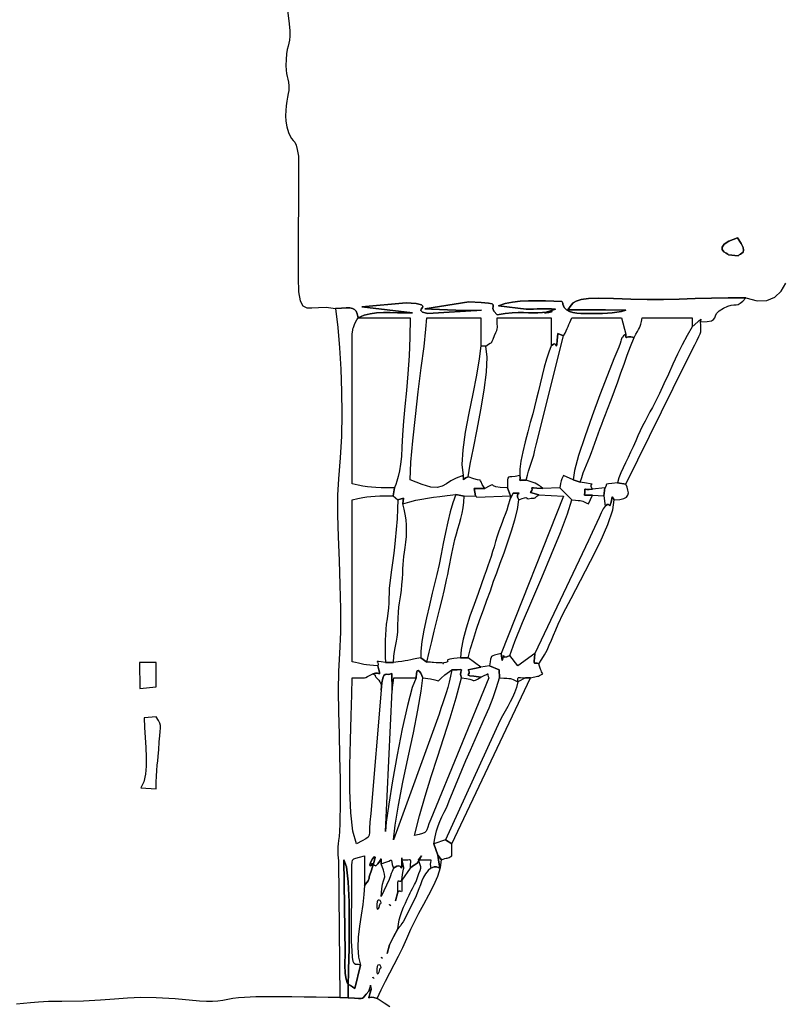
# Model space of a CAD drawing. Extents: x 1484 to 12261, y -2028 to 8087.
# Drawn here: x 5122 to 6622, y 2432 to 4372 of the extents above; entities that cross this region are included whole.
import ezdxf

# ---------------------------------------------------------------- set-up
doc = ezdxf.new("R2010")
doc.units = 0
doc.header["$MEASUREMENT"] = 0
doc.layers.get('0').update_dxf_attribs({"linetype": 'CONTINUOUS'})
doc.layers.get('Defpoints').update_dxf_attribs({"linetype": 'CONTINUOUS'})
doc.layers.add('LAYER_1', color=7, linetype='CONTINUOUS')
doc.dimstyles.get("Standard").update_dxf_attribs({"dimscale": 1000, "dimtxt": 0.18, "dimasz": 0.18, "dimexe": 0.18, "dimexo": 0.0625, "dimgap": 0.09, "dimtad": 0, "dimdec": 0, "dimzin": 0, "dimdsep": 46, "dimtxsty": 'Standard', "dimcen": 0.09, "dimadec": 0, "dimazin": 0, "dimtfac": 1, "dimtdec": 0, "dimtofl": 0, "dimtmove": 2, "dimatfit": 3, "dimfxl": 1, "dimtolj": 1, "dimtzin": 0, "dimarcsym": 0})

# ---------------------------------------------------------------- blocks, each defined once
blk = doc.blocks.new('*D1')
at = {"color": 0, "lineweight": -2, "transparency": 16777216}
for p, q in [((10270.2, 3862.1), (10270.2, -2027.9)), ((1483.9, 1870.3), (1483.9, -2027.9)), ((1663.9, -1847.9), (5457, -1847.9)), ((10090.2, -1847.9), (6297, -1847.9))]:
    blk.add_line(p, q, dxfattribs=at)
at = {"color": 0, "transparency": 16777216}
for points in [[(1663.9, -1817.9), (1663.9, -1877.9), (1483.9, -1847.9)], [(10090.2, -1817.9), (10090.2, -1877.9), (10270.2, -1847.9)]]:
    blk.add_solid(points, dxfattribs=at)
at = {"layer": 'Defpoints', "color": 0, "transparency": 16777216}
for p in [(10270.2, 3924.6), (1483.9, 1932.8), (1483.9, -1847.9)]:
    blk.add_point(p, dxfattribs=at)
at = {"color": 0, "transparency": 16777216, "insert": (5877, -1847.9), "char_height": 180, "attachment_point": 5}
blk.add_mtext('\\A1;8786', dxfattribs=at)
blk = doc.blocks.new('*D2')
at = {"color": 0, "lineweight": -2, "transparency": 16777216}
for p, q in [((8264.8, 8086.7), (12260.9, 8086.7)), ((12080.9, 7906.7), (12080.9, 4380.3)), ((12080.9, 13.9), (12080.9, 3540.3)), ((5960.3, -166.1), (12260.9, -166.1))]:
    blk.add_line(p, q, dxfattribs=at)
at = {"color": 0, "transparency": 16777216}
for points in [[(12050.9, 7906.7), (12110.9, 7906.7), (12080.9, 8086.7)], [(12050.9, 13.9), (12110.9, 13.9), (12080.9, -166.1)]]:
    blk.add_solid(points, dxfattribs=at)
at = {"layer": 'Defpoints', "color": 0, "transparency": 16777216}
for p in [(8202.3, 8086.7), (5897.8, -166.1), (12080.9, -166.1)]:
    blk.add_point(p, dxfattribs=at)
at = {"color": 0, "transparency": 16777216, "insert": (12080.9, 3960.3), "char_height": 180, "attachment_point": 5, "rotation": 90}
blk.add_mtext('\\A1;8253', dxfattribs=at)
blk = doc.blocks.new('*D3')
at = {"color": 0, "lineweight": -2, "transparency": 16777216}
for p, q in [((7870.4, 6100.4), (11103.8, 6100.4)), ((10923.8, 5920.4), (10923.8, 4144.5)), ((10923.8, 1528.5), (10923.8, 3304.5)), ((5454.1, 1348.5), (11103.8, 1348.5))]:
    blk.add_line(p, q, dxfattribs=at)
at = {"color": 0, "transparency": 16777216}
for points in [[(10893.8, 5920.4), (10953.8, 5920.4), (10923.8, 6100.4)], [(10893.8, 1528.5), (10953.8, 1528.5), (10923.8, 1348.5)]]:
    blk.add_solid(points, dxfattribs=at)
at = {"layer": 'Defpoints', "color": 0, "transparency": 16777216}
for p in [(7807.9, 6100.4), (5391.6, 1348.5), (10923.8, 1348.5)]:
    blk.add_point(p, dxfattribs=at)
at = {"color": 0, "transparency": 16777216, "insert": (10923.8, 3724.5), "char_height": 180, "attachment_point": 5, "rotation": 90}
blk.add_mtext('\\A1;4752', dxfattribs=at)
blk = doc.blocks.new('*D4')
at = {"color": 0, "lineweight": -2, "transparency": 16777216}
for p, q in [((8592.1, 3963.7), (8592.1, 354.5)), ((3304.2, 1609.6), (3304.2, 354.5)), ((3484.2, 534.5), (5528.1, 534.5)), ((8412.1, 534.5), (6368.1, 534.5))]:
    blk.add_line(p, q, dxfattribs=at)
at = {"color": 0, "transparency": 16777216}
for points in [[(3484.2, 564.5), (3484.2, 504.5), (3304.2, 534.5)], [(8412.1, 564.5), (8412.1, 504.5), (8592.1, 534.5)]]:
    blk.add_solid(points, dxfattribs=at)
at = {"layer": 'Defpoints', "color": 0, "transparency": 16777216}
for p in [(8592.1, 4026.2), (3304.2, 1672.1), (8592.1, 534.5)]:
    blk.add_point(p, dxfattribs=at)
at = {"color": 0, "transparency": 16777216, "insert": (5948.1, 534.5), "char_height": 180, "attachment_point": 5}
blk.add_mtext('\\A1;5288', dxfattribs=at)

msp = doc.modelspace()

# ---------------------------------------------------------------- linework, layer by layer
at = {"layer": 'LAYER_1', "color": 7}
for points in [[(5648.1, 4401), (5652.4, 4363.4), (5653.8, 4349.5), (5654.1, 4339.2), (5653.4, 4331.5), (5652.2, 4325.2), (5650.5, 4319.3), (5648.9, 4312.8), (5647.4, 4304.5), (5646.4, 4293.5), (5646.1, 4281.3), (5646.6, 4272.2), (5647.6, 4265.3), (5648.9, 4259.7), (5650.2, 4254.5), (5651.2, 4248.8), (5651.8, 4241.6), (5651.6, 4232.2), (5650.9, 4226), (5649.6, 4218.9), (5648.2, 4210.9), (5646.7, 4202.1), (5645.7, 4192.6), (5645.3, 4182.5), (5645.9, 4171.9), (5647.8, 4160.7), (5651.1, 4149.4), (5654.3, 4142.1), (5657.5, 4137.4), (5660.6, 4133.9), (5663.5, 4130.1), (5666.2, 4124.6), (5668.6, 4116.1), (5670.7, 4103), (5670, 3863.4), (5671, 3835.6), (5674.1, 3817.9), (5679.5, 3808.2), (5687.2, 3804.4), (5697.3, 3804), (5710.1, 3805.1), (5725.7, 3805.4), (5744.1, 3802.6), (5744.1, 3802.6), (5755.8, 3803.3), (5765.1, 3803.8), (5772.1, 3803.9), (5777.4, 3803.1), (5781.3, 3801.1), (5784.2, 3797.6), (5786.5, 3792.2), (5788.7, 3784.5), (5800.1, 3789.4), (5812.2, 3792.5), (5824.8, 3794.2), (5838, 3794.8), (5851.6, 3794.8), (5865.7, 3794.4), (5880.3, 3794.2), (5895.2, 3794.4), (5795.4, 3806.2), (5882.7, 3813.9), (5902.7, 3812.4), (5912.9, 3810.2), (5916, 3807.7), (5915, 3804.8), (5912.7, 3801.7), (5911.8, 3798.6), (5915.3, 3795.6), (5925.9, 3792.8), (6031.1, 3799.5), (6022.4, 3798.9), (6010.5, 3798.7), (5996.4, 3798.9), (5980.8, 3799.4), (5964.5, 3800), (5948.3, 3800.8), (5933, 3801.6), (5919.4, 3802.3), (6006.1, 3815.7), (6030.3, 3814.6), (6044.8, 3813.5), (6052, 3812), (6054.3, 3809.9), (6054.1, 3807), (6053.7, 3802.9), (6055.7, 3797.5), (6062.3, 3790.5), (6078, 3793.2), (6091.5, 3794.6), (6103.3, 3795.1), (6113.8, 3795), (6123.5, 3794.5), (6132.7, 3794.2), (6142, 3794.1), (6151.7, 3794.8), (6165.4, 3796.3), (6170.2, 3796.6), (6168.8, 3796.1), (6164, 3795.2), (6158.5, 3794.5), (6155, 3794.4), (6156.3, 3795.2), (6165, 3797.5), (6176.7, 3801.8), (6168.8, 3802), (6161.5, 3802.1), (6154.5, 3802.1), (6147.6, 3802.1), (6140.9, 3802), (6133.9, 3801.8), (6126.7, 3801.7), (6119.1, 3801.5), (6064.9, 3808.2), (6077.7, 3812.5), (6092.1, 3815.4), (6107.7, 3817.2), (6124, 3818), (6140.7, 3818.2), (6157.5, 3817.9), (6173.9, 3817.4), (6189.5, 3816.9), (6190.3, 3815.8), (6190.8, 3814.6), (6191.3, 3813.3), (6191.7, 3811.6), (6194.1, 3805.1), (6198.5, 3800.3), (6204.4, 3796.9), (6211.3, 3794.7), (6218.9, 3793.5), (6226.6, 3792.9), (6234.2, 3792.8), (6241, 3792.9), (6250.6, 3792.9), (6260.2, 3793), (6269.8, 3793.2), (6279.3, 3793.7), (6288.7, 3794.4), (6297.9, 3795.5), (6306.8, 3797.2), (6315.3, 3799.3), (6314.4, 3799.4), (6313.4, 3799.6), (6313, 3799.7), (6312.6, 3799.6), (6312.2, 3799.5), (6312, 3799.2), (6275.2, 3800.3), (6266, 3800.4), (6256.7, 3800.5), (6247.4, 3800.5), (6238.2, 3800.4), (6228.9, 3800.4), (6219.6, 3800.3), (6210.3, 3800.3), (6201.1, 3800.3), (6204.7, 3804.8), (6207.8, 3809.4), (6211.7, 3813.7), (6217.7, 3817.5), (6227.3, 3820.5), (6241.7, 3822.5), (6262.5, 3823.2), (6290.9, 3822.3), (6325, 3820.9), (6357.6, 3820.4), (6389.3, 3820.6), (6420.6, 3821.3), (6452, 3822.2), (6484, 3823.1), (6517.2, 3823.8), (6552, 3824.1), (6574.3, 3817.8), (6593.2, 3818.6), (6608.7, 3825.3), (6621, 3836.9), (6630.3, 3852.4)], [(5850.6, 2427.5), (5839.7, 2434.8), (5825.7, 2443.7), (5819, 2445.9), (5814.3, 2446.3), (5811.2, 2445.8), (5809.6, 2445.3), (5809.3, 2445.7), (5810, 2448), (5811.6, 2453.1), (5813.8, 2461.9), (5809.3, 2458.1), (5804, 2452.5), (5800.8, 2448.5), (5798.9, 2445.9), (5797, 2444.3), (5794.1, 2443.7), (5789.1, 2443.8), (5780.9, 2444.3), (5768.5, 2445), (5752.2, 2446), (5729.3, 2446.1), (5705.8, 2446.4), (5681.9, 2446.8), (5657.9, 2447.1), (5633.9, 2447.3), (5610.2, 2447.3), (5587, 2446.9), (5564.5, 2446), (5552.6, 2445), (5541.9, 2443.6), (5531.9, 2441.9), (5522.2, 2440.2), (5512.2, 2438.9), (5501.5, 2438), (5489.7, 2437.9), (5476.2, 2438.9), (5428.1, 2443.4), (5390.5, 2445.4), (5360.3, 2445.6), (5334.2, 2444.5), (5308.8, 2442.6), (5281, 2440.5), (5247.5, 2438.9), (5205.1, 2438.2), (5178.8, 2437.8), (5158.9, 2436.9), (5143.3, 2435.6), (5129.6, 2434.1), (5115.7, 2432.6)]]:
    msp.add_lwpolyline(points, dxfattribs=at)
for points in [[(6535.3, 3941.8), (6542.5, 3930.9), (6546.3, 3923), (6547.3, 3917.6), (6546.3, 3914), (6544.1, 3911.7), (6541.2, 3910.1), (6538.6, 3908.7), (6536.8, 3906.8), (6517.9, 3908.7), (6516.4, 3909.5), (6512.7, 3911.5), (6508.5, 3914.6), (6505.4, 3918.8), (6505, 3923.7), (6508.8, 3929.3), (6518.4, 3935.4), (6535.3, 3941.8)], [(6517.9, 3908.7), (6536.8, 3906.8), (6538.6, 3908.7), (6541.2, 3910.1), (6544.1, 3911.7), (6546.3, 3914), (6547.3, 3917.6), (6546.3, 3923), (6542.5, 3930.9), (6535.3, 3941.8), (6518.4, 3935.4), (6508.8, 3929.3), (6505, 3923.7), (6505.4, 3918.8), (6508.5, 3914.6), (6512.7, 3911.5), (6516.4, 3909.5), (6517.9, 3908.7)], [(5788.7, 3784.5), (5891, 3784.3), (5890.3, 3746), (5888.6, 3709.3), (5886.1, 3674.2), (5883.3, 3641), (5880.4, 3609.7), (5877.7, 3580.6), (5875.7, 3553.7), (5874.7, 3529.4), (5873.8, 3511.6), (5872, 3496.1), (5869.8, 3482.8), (5867.2, 3471.7), (5864.7, 3462.8), (5862.5, 3456.2), (5860.9, 3451.8), (5860.1, 3449.7), (5857.6, 3433.8), (5866.5, 3425.9), (5878, 3429.2), (5876.5, 3417.9), (5889.9, 3422), (5902.1, 3425.2), (5913.5, 3427.6), (5924.8, 3429.5), (5936.6, 3431.2), (5949.4, 3432.7), (5963.9, 3434.4), (5980.7, 3436.4), (5997, 3432.9), (6019.3, 3433.8), (6016.9, 3448), (6037.8, 3448.4), (6032.8, 3456.5), (6030.3, 3461.3), (6029.4, 3463.7), (6028.7, 3464.7), (6027.1, 3465), (6023.4, 3465.7), (6016.5, 3467.6), (6005.2, 3471.5), (6000.7, 3469.2), (5997.9, 3467.3), (5996.3, 3466), (5995.6, 3465.5), (5995.7, 3467.3), (5995.1, 3473.6), (5981.2, 3468.8), (5970.8, 3463.1), (5962.2, 3457.5), (5953.9, 3452.9), (5944.2, 3450.5), (5931.5, 3451.2), (5914.3, 3455.9), (5891, 3465.7), (5892.3, 3500.1), (5895.9, 3542.5), (5901, 3589.8), (5906.9, 3638.6), (5912.8, 3685.7), (5918.1, 3727.8), (5921.9, 3761.8), (5923.6, 3784.3), (6029.7, 3784.3), (6029.7, 3729.4), (6039.6, 3728.6), (6044.9, 3732.5), (6048.2, 3734.5), (6050, 3735.4), (6051, 3735.9), (6051.7, 3736.7), (6052.5, 3738.8), (6054.1, 3742.7), (6057, 3749.4), (6059.6, 3755.3), (6061.2, 3759.5), (6062.2, 3762.7), (6062.6, 3765.4), (6062.6, 3768.3), (6062.4, 3772), (6062.3, 3777.2), (6062.3, 3784.3), (6168.4, 3784.3), (6168.4, 3729), (6172.9, 3732.7), (6175.8, 3732.9), (6177.6, 3731.3), (6178.5, 3729.6), (6179, 3729.3), (6179.4, 3732.1), (6180.1, 3739.8), (6181.5, 3753.9), (6192.9, 3748.8), (6195.8, 3754.2), (6198.1, 3759.1), (6200.1, 3763.4), (6201.8, 3767.5), (6203.5, 3771.4), (6205.1, 3775.4), (6207, 3779.7), (6209.2, 3784.3), (6307.1, 3784.3), (6315.3, 3752.5), (6315.6, 3748.4), (6315.6, 3746.2), (6315.8, 3745.5), (6316.6, 3745.7), (6318.2, 3746.3), (6321, 3746.9), (6325.3, 3746.8), (6331.6, 3745.6), (6335.4, 3752.3), (6338.2, 3757.4), (6340.4, 3761.3), (6342.1, 3764.7), (6343.5, 3768.1), (6344.8, 3772.2), (6346.2, 3777.4), (6347.9, 3784.3), (6445.9, 3784.3), (6445.9, 3766.7), (6463, 3781.9), (6462.2, 3776.4), (6475.8, 3776.9), (6484, 3778.5), (6488.4, 3781), (6490.6, 3784.4), (6492, 3788.4), (6494.3, 3793), (6499, 3798.1), (6507.6, 3803.6), (6516.2, 3807.3), (6522.9, 3809.1), (6528.2, 3809.8), (6532.6, 3810.2), (6536.6, 3811), (6540.9, 3813.1), (6545.8, 3817.2), (6552, 3824.1), (6517.2, 3823.8), (6484, 3823.1), (6452, 3822.2), (6420.6, 3821.3), (6389.3, 3820.6), (6357.6, 3820.4), (6325, 3820.9), (6290.9, 3822.3), (6262.5, 3823.2), (6241.7, 3822.5), (6227.3, 3820.5), (6217.7, 3817.5), (6211.7, 3813.7), (6207.8, 3809.4), (6204.7, 3804.8), (6201.1, 3800.3), (6210.3, 3800.3), (6219.6, 3800.3), (6228.9, 3800.4), (6238.2, 3800.4), (6247.4, 3800.5), (6256.7, 3800.5), (6266, 3800.4), (6275.2, 3800.3), (6312, 3799.2), (6312.2, 3799.5), (6312.6, 3799.6), (6313, 3799.7), (6313.4, 3799.6), (6314.4, 3799.4), (6315.3, 3799.3), (6306.8, 3797.2), (6297.9, 3795.5), (6288.7, 3794.4), (6279.3, 3793.7), (6269.8, 3793.2), (6260.2, 3793), (6250.6, 3792.9), (6241, 3792.9), (6234.2, 3792.8), (6226.6, 3792.9), (6218.9, 3793.5), (6211.3, 3794.7), (6204.4, 3796.9), (6198.5, 3800.3), (6194.1, 3805.1), (6191.7, 3811.6), (6191.3, 3813.3), (6190.8, 3814.6), (6190.3, 3815.8), (6189.5, 3816.9), (6173.9, 3817.4), (6157.5, 3817.9), (6140.7, 3818.2), (6124, 3818), (6107.7, 3817.2), (6092.1, 3815.4), (6077.7, 3812.5), (6064.9, 3808.2), (6119.1, 3801.5), (6126.7, 3801.7), (6133.9, 3801.8), (6140.9, 3802), (6147.6, 3802.1), (6154.5, 3802.1), (6161.5, 3802.1), (6168.8, 3802), (6176.7, 3801.8), (6165, 3797.5), (6156.3, 3795.2), (6155, 3794.4), (6158.5, 3794.5), (6164, 3795.2), (6168.8, 3796.1), (6170.2, 3796.6), (6165.4, 3796.3), (6151.7, 3794.8), (6142, 3794.1), (6132.7, 3794.2), (6123.5, 3794.5), (6113.8, 3795), (6103.3, 3795.1), (6091.5, 3794.6), (6078, 3793.2), (6062.3, 3790.5), (6055.7, 3797.5), (6053.7, 3802.9), (6054.1, 3807), (6054.3, 3809.9), (6052, 3812), (6044.8, 3813.5), (6030.3, 3814.6), (6006.1, 3815.7), (5919.4, 3802.3), (5933, 3801.6), (5948.3, 3800.8), (5964.5, 3800), (5980.8, 3799.4), (5996.4, 3798.9), (6010.5, 3798.7), (6022.4, 3798.9), (6031.1, 3799.5), (5925.9, 3792.8), (5915.3, 3795.6), (5911.8, 3798.6), (5912.7, 3801.7), (5915, 3804.8), (5916, 3807.7), (5912.9, 3810.2), (5902.7, 3812.4), (5882.7, 3813.9), (5795.4, 3806.2), (5895.2, 3794.4), (5880.3, 3794.2), (5865.7, 3794.4), (5851.6, 3794.8), (5838, 3794.8), (5824.8, 3794.2), (5812.2, 3792.5), (5800.1, 3789.4), (5788.7, 3784.5)], [(5752.2, 2446), (5768.5, 2445), (5768.9, 2466.2), (5769.7, 2500.4), (5770.5, 2543), (5771, 2589.2), (5770.6, 2634.4), (5769, 2673.9), (5765.7, 2703), (5760.4, 2716.9), (5762.7, 2533.6), (5762.5, 2509.9), (5763.1, 2493.3), (5764.6, 2482.3), (5766.7, 2475.5), (5769.6, 2471.6), (5773.1, 2469.2), (5777.1, 2466.9), (5781.7, 2463.3), (5793, 2509.7), (5789.1, 2510.6), (5785.7, 2510.6), (5782.9, 2510.9), (5780.6, 2512.6), (5778.8, 2516.9), (5777.4, 2525), (5776.3, 2537.9), (5775.5, 2556.9), (5775.7, 2685.9), (5776.1, 2697.9), (5776.1, 2706.5), (5776.3, 2712.4), (5777.3, 2716.2), (5779.7, 2718.7), (5784.1, 2720.5), (5791.1, 2722.3), (5801.2, 2724.8), (5801.2, 2666.3), (5805.4, 2672.2), (5807.8, 2675.8), (5809.1, 2677.8), (5809.5, 2679.1), (5809.8, 2680.7), (5810.2, 2683.2), (5811.5, 2687.7), (5813.9, 2694.9), (5820.1, 2713.9), (5821.6, 2722.4), (5819.8, 2723.2), (5816.5, 2719.2), (5813.1, 2712.9), (5811.2, 2707.3), (5812.4, 2704.9), (5818.4, 2708.6), (5817.2, 2708.9), (5815, 2708.8), (5814.5, 2708.6), (5814.9, 2708.2), (5816.7, 2707.6), (5820.1, 2706.8), (5823, 2704.9), (5824.4, 2706.2), (5827.1, 2709.2), (5830.5, 2713.6), (5834, 2718.8), (5833.9, 2708.9), (5843, 2712.1), (5848.8, 2714.6), (5852, 2716.2), (5853.4, 2716.6), (5854, 2715.5), (5854.4, 2712.7), (5855.6, 2707.9), (5858.3, 2700.9), (5864.5, 2704.8), (5868.8, 2705.2), (5871.6, 2703.6), (5873.2, 2701.7), (5873.9, 2700.9), (5874.1, 2702.9), (5874.2, 2709), (5874.6, 2720.9), (5874.7, 2716.8), (5881.6, 2717), (5886.4, 2717.3), (5889.4, 2717.4), (5891, 2716.8), (5891.5, 2715.3), (5891.5, 2712.4), (5891.1, 2707.7), (5891, 2700.9), (5895.4, 2704.4), (5898.5, 2706.5), (5900.8, 2707.7), (5902.6, 2708.8), (5904.4, 2710.4), (5906.5, 2713.2), (5909.3, 2717.8), (5913.3, 2724.8), (5907.3, 2716.8), (5919.3, 2717), (5926.7, 2717.3), (5930.5, 2717.3), (5931.8, 2716.7), (5931.5, 2715.1), (5930.7, 2712.2), (5930.5, 2707.6), (5931.8, 2700.9), (5938, 2703.4), (5942.8, 2703.3), (5946.1, 2702), (5948.1, 2701), (5948.9, 2701.5), (5948.6, 2705), (5947.2, 2712.7), (5945, 2726.2), (5937.5, 2748.7), (5939.9, 2762.5), (5942.7, 2774), (5945.9, 2783.9), (5949.5, 2792.8), (5953.5, 2801.6), (5958, 2810.7), (5962.8, 2820.9), (5967.9, 2832.9), (6000.5, 2912.6), (6009.3, 2933.1), (6018.5, 2954), (6028, 2974.9), (6037.4, 2995.8), (6046.2, 3016.4), (6054.2, 3036.6), (6061.1, 3056.3), (6066.4, 3075.3), (6066.2, 3091.5), (6047, 3099.2), (6029.7, 3096.2), (6005, 3091.2), (6007.2, 3087.2), (6006.9, 3084.4), (6005.6, 3082.5), (6004.5, 3081.4), (6005, 3080.5), (6008.5, 3079.6), (6016.3, 3078.4), (6029.7, 3076.5), (6036.7, 3079.8), (6040.9, 3081.9), (6043, 3083), (6043.7, 3083.1), (6043.6, 3082.3), (6043.5, 3080.6), (6044.1, 3078.3), (6046, 3075.3), (5931.3, 2796.9), (5927.7, 2787.7), (5925.5, 2781.1), (5923.9, 2776.4), (5922.2, 2773.2), (5919.6, 2770.9), (5915.4, 2769.1), (5908.8, 2767.2), (5899.1, 2764.6), (5909.1, 2803.6), (5920.3, 2842.3), (5932.2, 2880.9), (5944.7, 2919.5), (5957.2, 2958.1), (5969.5, 2996.9), (5981.3, 3035.9), (5992.2, 3075.3), (5990.2, 3081.8), (5990.3, 3086.3), (5991.3, 3089.2), (5992.1, 3090.8), (5991.8, 3091.5), (5989.1, 3091.6), (5983.1, 3091.4), (5972.6, 3091.2), (5970.2, 3078.5), (5967.6, 3067), (5964.7, 3056.3), (5961.6, 3046.2), (5958.4, 3036.3), (5955, 3026.1), (5951.5, 3015.3), (5948, 3003.6), (5858.3, 2756.7), (5861.1, 2785.4), (5867.6, 2824.4), (5876.6, 2870.1), (5886.8, 2918.9), (5897.1, 2967.3), (5906.1, 3011.9), (5912.7, 3049.1), (5915.7, 3075.3), (5915, 3076.8), (5913.5, 3080.3), (5911.5, 3084.4), (5909.1, 3088.1), (5906.8, 3090.2), (5904.8, 3089.5), (5903.3, 3084.9), (5902.8, 3075.3), (5894.8, 3056.1), (5885.3, 3020.9), (5875.3, 2974.9), (5865.3, 2923.7), (5856.3, 2872.4), (5848.8, 2826.6), (5843.8, 2791.5), (5842, 2772.6), (5855.4, 3051.4), (5854.6, 3083.9), (5851.1, 3082.4), (5847.7, 3082.3), (5844.5, 3082.6), (5841.7, 3082.2), (5839.1, 3079.9), (5836.9, 3074.8), (5835.1, 3065.6), (5833.8, 3051.4), (5813.3, 2808.5), (5811.5, 2791.1), (5810.9, 2778.9), (5810.7, 2770.7), (5810, 2765.3), (5808, 2761.6), (5803.7, 2758.4), (5796.3, 2754.4), (5784.9, 2748.7), (5777.8, 2773.3), (5773.8, 2809.5), (5772.1, 2853.7), (5772.1, 2902.5), (5773.2, 2952.5), (5774.7, 3000.3), (5776.1, 3042.4), (5776.7, 3075.3), (5786.9, 3075.4), (5793.7, 3075.4), (5798.2, 3075.4), (5801.1, 3075.7), (5803.5, 3076.4), (5806.5, 3077.9), (5810.8, 3080.2), (5817.5, 3083.6), (5822.6, 3084.9), (5826.3, 3084.8), (5828.8, 3084.1), (5830.3, 3083.6), (5830.7, 3084), (5830.2, 3086.3), (5829, 3091.1), (5827.1, 3099.2), (5818.4, 3099.5), (5811.2, 3100.1), (5805.1, 3100.8), (5799.7, 3101.7), (5794.5, 3102.9), (5789.2, 3104.1), (5783.4, 3105.6), (5776.7, 3107.2), (5776.7, 3425.8), (5787.9, 3428.3), (5797.3, 3430.3), (5805.5, 3431.7), (5813.4, 3432.6), (5821.8, 3433.3), (5831.4, 3433.6), (5843.1, 3433.8), (5857.6, 3433.8), (5860.1, 3449.7), (5845.3, 3449.8), (5833.4, 3449.9), (5823.4, 3450.2), (5814.7, 3450.8), (5806.5, 3451.8), (5797.9, 3453.2), (5788.2, 3455.1), (5776.7, 3457.7), (5776.9, 3752.5), (5777.5, 3757.1), (5777.8, 3760.1), (5778, 3761.8), (5778.2, 3763), (5778.5, 3764), (5779, 3765.3), (5779.9, 3767.5), (5781.2, 3771.1), (5783.4, 3776), (5785.9, 3780.4), (5788.7, 3784.5), (5786.5, 3792.2), (5784.2, 3797.6), (5781.3, 3801.1), (5777.4, 3803.1), (5772.1, 3803.9), (5765.1, 3803.8), (5755.8, 3803.3), (5744.1, 3802.6), (5748.1, 3765.4), (5751.4, 3725.3), (5754, 3683.1), (5755.6, 3639.6), (5756.1, 3595.5), (5755.4, 3551.6), (5753.3, 3508.7), (5749.7, 3467.6), (5747.7, 3435), (5747.7, 3396.2), (5748.9, 3352.8), (5750.8, 3306.5), (5752.6, 3258.7), (5753.8, 3211.2), (5753.6, 3165.5), (5751.5, 3123.3), (5749.6, 3088.3), (5749.1, 3049.6), (5749.7, 3008.2), (5750.7, 2964.8), (5752, 2920.2), (5752.9, 2875.4), (5753.2, 2831.1), (5752.4, 2788.2), (5751.6, 2773.5), (5750.7, 2762.8), (5749.7, 2754.9), (5748.9, 2748.4), (5748.3, 2742.4), (5748.2, 2735.6), (5748.6, 2726.8), (5749.7, 2714.9), (5752.2, 2446)], [(6445.9, 3766.7), (6435.9, 3749.6), (6426.3, 3731.4), (6417.1, 3712.6), (6408.1, 3693.2), (6399.2, 3673.8), (6390.4, 3654.4), (6381.5, 3635.4), (6372.4, 3617), (6367.7, 3608), (6363, 3599), (6358.1, 3590), (6353.3, 3580.8), (6348.5, 3571.6), (6343.8, 3562), (6339.2, 3552.3), (6334.9, 3542.1), (6330, 3530.7), (6324.9, 3519.8), (6319.8, 3509.3), (6314.8, 3499), (6310.1, 3489), (6305.8, 3479.1), (6302, 3469.2), (6299, 3459.3), (6315.3, 3456.7), (6432.3, 3694), (6451.5, 3731.1), (6456.2, 3740.4), (6459.5, 3747.4), (6461.7, 3752.7), (6462.9, 3756.9), (6463.4, 3760.8), (6463.4, 3764.9), (6462.9, 3769.9), (6462.2, 3776.4), (6463, 3781.9), (6445.9, 3766.7)], [(6168.4, 3729), (6163.7, 3716.8), (6159.2, 3702.7), (6154.8, 3687.2), (6150.6, 3670.9), (6146.6, 3654.4), (6142.8, 3638.2), (6139.2, 3622.9), (6135.8, 3609.1), (6132.1, 3595.4), (6127.4, 3578.6), (6122.3, 3559.9), (6117.1, 3540.3), (6112.5, 3520.7), (6108.8, 3502.4), (6106.7, 3486.4), (6106.5, 3473.6), (6107.3, 3469.9), (6107.2, 3467.2), (6106.7, 3465.6), (6106.5, 3464.6), (6107.1, 3464.3), (6109.1, 3464.4), (6113, 3464.6), (6119.4, 3465), (6121.8, 3474.3), (6124.1, 3482.7), (6126.5, 3490.5), (6128.9, 3498.1), (6131.4, 3505.9), (6134, 3514.2), (6136.5, 3523.5), (6139.2, 3534), (6192.9, 3748.8), (6181.5, 3753.9), (6180.1, 3739.8), (6179.4, 3732.1), (6179, 3729.3), (6178.5, 3729.6), (6177.6, 3731.3), (6175.8, 3732.9), (6172.9, 3732.7), (6168.4, 3729)], [(6212, 3465.7), (6225.5, 3460.5), (6228.5, 3470.3), (6231.6, 3479.1), (6234.6, 3487.2), (6237.8, 3495), (6241, 3502.7), (6244.3, 3510.6), (6247.7, 3519), (6251.2, 3528.3), (6254.6, 3537.7), (6257.9, 3546.9), (6261.2, 3556.1), (6264.5, 3565.3), (6268, 3574.7), (6271.5, 3584.2), (6275.3, 3594), (6279.4, 3604.3), (6286.6, 3622.7), (6293.3, 3640.8), (6299.7, 3658.5), (6305.9, 3676), (6312, 3693.4), (6318.3, 3710.8), (6324.8, 3728.1), (6331.6, 3745.6), (6325.3, 3746.8), (6321, 3746.9), (6318.2, 3746.3), (6316.6, 3745.7), (6315.8, 3745.5), (6315.6, 3746.2), (6315.6, 3748.4), (6315.3, 3752.5), (6311.1, 3748.8), (6308.7, 3746.5), (6307.3, 3744.8), (6306.7, 3743.3), (6306.3, 3741.3), (6305.7, 3738.3), (6304.2, 3733.6), (6301.5, 3726.6), (6292.1, 3703.9), (6279.2, 3671.5), (6264.3, 3632.7), (6248.9, 3591.1), (6234.5, 3550.1), (6222.5, 3513.3), (6214.5, 3483.9), (6212, 3465.7)], [(6029.7, 3729.4), (6027, 3703.5), (6021.5, 3671.3), (6014.2, 3634.9), (6006.4, 3596.8), (5999.4, 3559.3), (5994.4, 3524.7), (5992.5, 3495.4), (5995.1, 3473.6), (5995.7, 3467.3), (5995.6, 3465.5), (5996.3, 3466), (5997.9, 3467.3), (6000.7, 3469.2), (6005.2, 3471.5), (6009.1, 3496), (6015.2, 3527.9), (6022.5, 3564.6), (6030, 3603.5), (6036.4, 3642), (6040.9, 3677.4), (6042.3, 3707.1), (6039.6, 3728.6), (6029.7, 3729.4)], [(6082.4, 3449.7), (6088.4, 3433.8), (6086.8, 3426.2), (6093.3, 3438.8), (6100.9, 3438.9), (6104.6, 3439.1), (6105.5, 3439.1), (6104.7, 3438.6), (6103.1, 3437.3), (6102, 3434.9), (6102.3, 3431.2), (6105, 3425.8), (6111.5, 3428.7), (6115.7, 3430.2), (6118.3, 3430.6), (6119.7, 3430.3), (6120.4, 3429.6), (6120.8, 3428.8), (6121.6, 3428.3), (6123.2, 3428.2), (6129.2, 3429.1), (6132.9, 3429.5), (6135, 3429.6), (6136.2, 3429.7), (6137, 3430.2), (6138.2, 3431.2), (6140.3, 3433.1), (6143.9, 3436.1), (6127.6, 3440.3), (6130.6, 3444.1), (6131.2, 3446.7), (6130.6, 3448.4), (6130.1, 3449.3), (6130.7, 3449.5), (6133.8, 3449.4), (6140.5, 3448.9), (6152.1, 3448.3), (6148, 3451.8), (6146.2, 3453.5), (6143.5, 3455.2), (6136.7, 3458.5), (6119.4, 3465), (6113, 3464.6), (6109.1, 3464.4), (6107.1, 3464.3), (6106.5, 3464.6), (6106.7, 3465.6), (6107.2, 3467.2), (6107.3, 3469.9), (6106.5, 3473.6), (6097.4, 3472.1), (6091, 3471.5), (6086.8, 3471.2), (6084.4, 3470.6), (6083.1, 3468.8), (6082.7, 3465.2), (6082.6, 3459.1), (6082.4, 3449.7)], [(6185.3, 3449.7), (6209.3, 3425.8), (6216.5, 3425.2), (6221.7, 3424.8), (6225.5, 3424.4), (6228.4, 3423.8), (6230.9, 3423.1), (6233.6, 3421.9), (6237.1, 3420.2), (6241.9, 3417.9), (6250, 3435.5), (6234, 3435.5), (6234.9, 3441.4), (6235, 3445), (6234.8, 3446.7), (6235, 3447.1), (6236.1, 3446.8), (6238.5, 3446.3), (6243, 3446.2), (6250, 3447.1), (6247.1, 3451.7), (6246.9, 3454.5), (6247.9, 3456.1), (6248.9, 3456.8), (6248.5, 3457.1), (6245.3, 3457.6), (6238.1, 3458.6), (6225.5, 3460.5), (6212, 3465.7), (6193, 3473.9), (6191, 3470.2), (6189.5, 3467.5), (6188.6, 3465.3), (6187.9, 3463.3), (6187, 3458.4), (6185.3, 3449.7)], [(6037.8, 3448.4), (6016.9, 3448), (6019.3, 3433.8), (6020.5, 3432.4), (6021.8, 3431), (6088.4, 3433.8), (6082.4, 3449.7), (6068, 3450.3), (6059.4, 3451.7), (6055.1, 3453.4), (6053.3, 3454.9), (6052.4, 3455.7), (6050.6, 3455.2), (6046.3, 3453), (6037.8, 3448.4)], [(6271.9, 3433.8), (6274.5, 3413.7), (6278.7, 3416.6), (6281.4, 3416.8), (6282.9, 3415.8), (6283.6, 3414.6), (6284.2, 3414.3), (6284.9, 3416.3), (6286.3, 3421.7), (6288.8, 3431.6), (6292.5, 3425.8), (6303.6, 3426.5), (6311.5, 3428.4), (6316.7, 3431.3), (6319.5, 3435.2), (6320.4, 3439.8), (6319.7, 3445), (6317.9, 3450.7), (6315.3, 3456.7), (6299, 3459.3), (6288.2, 3458.3), (6281.5, 3457.5), (6278, 3456.8), (6276.7, 3456.1), (6276.6, 3455.2), (6276.7, 3454), (6276.2, 3452.2), (6274, 3449.7), (6271.9, 3433.8)], [(5911.7, 3115.1), (5923.6, 3106.1), (5928.2, 3126.2), (5933.2, 3146.7), (5938.4, 3167.6), (5943.6, 3188.5), (5948.8, 3209.2), (5953.7, 3229.6), (5958.4, 3249.4), (5962.5, 3268.3), (5964.8, 3279.2), (5966.9, 3289.8), (5968.9, 3300.2), (5970.9, 3310.3), (5972.8, 3320.1), (5974.8, 3329.6), (5976.8, 3338.9), (5979, 3347.9), (5981.8, 3358.8), (5984.8, 3369.2), (5987.7, 3379.4), (5990.5, 3389.5), (5992.9, 3399.7), (5994.9, 3410.2), (5996.3, 3421.2), (5997, 3432.9), (5980.7, 3436.4), (5975, 3420.4), (5969.7, 3402.3), (5964.9, 3382.5), (5960.3, 3361.6), (5956, 3340.2), (5951.8, 3319), (5947.6, 3298.4), (5943.3, 3279.2), (5939.3, 3263), (5934.2, 3242.2), (5928.6, 3218.5), (5922.9, 3193.5), (5917.8, 3169), (5913.8, 3146.7), (5911.6, 3128.2), (5911.7, 3115.1)], [(6086.8, 3426.2), (6084, 3415.3), (6081, 3405.8), (6078, 3397.2), (6074.8, 3389.1), (6071.7, 3381.2), (6068.5, 3373), (6065.3, 3364.2), (6062.2, 3354.2), (6059.1, 3343.7), (6056.1, 3333.7), (6053.1, 3324.1), (6050, 3314.7), (6046.9, 3305.4), (6043.7, 3295.8), (6040.4, 3285.9), (6036.8, 3275.5), (6031.4, 3260.3), (6024.4, 3241.3), (6016.6, 3219.7), (6008.6, 3196.7), (6001.2, 3173.5), (5995.1, 3151.3), (5991.1, 3131.5), (5989.8, 3115.1), (6005.2, 3114.8), (6009.9, 3133.1), (6015.5, 3151.9), (6021.6, 3171), (6028.3, 3190.1), (6035.1, 3209.3), (6042, 3228.4), (6048.8, 3247.1), (6055.2, 3265.5), (6061.2, 3282.4), (6068.2, 3301.4), (6075.7, 3321.9), (6083.3, 3343.3), (6090.5, 3365), (6096.9, 3386.4), (6101.9, 3406.9), (6105, 3425.8), (6102.3, 3431.2), (6102, 3434.9), (6103.1, 3437.3), (6104.7, 3438.6), (6105.5, 3439.1), (6104.6, 3439.1), (6100.9, 3438.9), (6093.3, 3438.8), (6086.8, 3426.2)], [(6143.9, 3436.1), (6192.9, 3433.4), (6069.9, 3123.1), (6072.1, 3109.9), (6074.1, 3116.1), (6074.8, 3118.9), (6074.9, 3119.4), (6075, 3118.5), (6075.6, 3117.1), (6077.4, 3116.1), (6080.9, 3116.6), (6086.8, 3119.4), (6097, 3147.2), (6112, 3184.1), (6130.2, 3227), (6149.9, 3273), (6169.3, 3318.9), (6186.9, 3361.7), (6200.7, 3398.4), (6209.3, 3425.8), (6185.3, 3449.7), (6152.1, 3448.3), (6140.5, 3448.9), (6133.8, 3449.4), (6130.7, 3449.5), (6130.1, 3449.3), (6130.6, 3448.4), (6131.2, 3446.7), (6130.6, 3444.1), (6127.6, 3440.3), (6143.9, 3436.1)], [(6250, 3435.5), (6271.9, 3433.8), (6274, 3449.7), (6250, 3447.1), (6243, 3446.2), (6238.5, 3446.3), (6236.1, 3446.8), (6235, 3447.1), (6234.8, 3446.7), (6235, 3445), (6234.9, 3441.4), (6234, 3435.5), (6250, 3435.5)], [(5842, 3105.8), (5858.3, 3105.9), (5858.9, 3117.9), (5859.9, 3127.1), (5861.2, 3134.6), (5862.6, 3141.1), (5864.1, 3147.9), (5865.3, 3155.7), (5866.3, 3165.6), (5866.7, 3178.7), (5867.1, 3192.9), (5867.8, 3204.6), (5868.8, 3214.4), (5870, 3222.9), (5871.3, 3230.9), (5872.6, 3239.1), (5873.7, 3248.1), (5874.6, 3258.5), (5875.5, 3270.5), (5876.1, 3280.9), (5876.6, 3290.1), (5877.2, 3298.5), (5877.8, 3306.4), (5878.6, 3314.4), (5879.7, 3322.8), (5881, 3332), (5882.5, 3342.8), (5883.4, 3353.8), (5883.7, 3364.8), (5883.5, 3375.9), (5882.7, 3386.8), (5881.2, 3397.5), (5879.2, 3407.9), (5876.5, 3417.9), (5878, 3429.2), (5866.5, 3425.9), (5866.1, 3408), (5865, 3388.4), (5863.4, 3367.7), (5861.4, 3346.7), (5859.1, 3325.9), (5856.7, 3306.3), (5854.2, 3288.3), (5851.9, 3272.8), (5850.5, 3262.2), (5849.7, 3252.1), (5849.3, 3242.3), (5849, 3232.6), (5848.6, 3222.9), (5848, 3212.9), (5847, 3202.6), (5845.3, 3191.6), (5843.6, 3181.1), (5842.6, 3170.6), (5842, 3159.9), (5841.7, 3149.3), (5841.7, 3138.5), (5841.8, 3127.7), (5841.9, 3116.7), (5842, 3105.8)], [(6274.5, 3413.7), (6271.1, 3408.1), (6267.1, 3400.5), (6262.8, 3391.5), (6258.2, 3381.6), (6253.6, 3371.5), (6249.3, 3361.8), (6245.3, 3353.2), (6241.9, 3346.2), (6136.5, 3123.1), (6135.7, 3114.2), (6135.3, 3108.6), (6135.2, 3105.6), (6135.7, 3104.4), (6136.8, 3104.4), (6138.4, 3104.6), (6140.8, 3104.4), (6143.9, 3103), (6150.2, 3112), (6155.6, 3121), (6160.4, 3130.1), (6164.7, 3139.5), (6168.9, 3149.3), (6173, 3159.5), (6177.4, 3170.2), (6182.1, 3181.4), (6192.3, 3202.4), (6207.8, 3231.9), (6226.5, 3267.1), (6246.2, 3305.1), (6264.8, 3342.9), (6280.2, 3377.6), (6290.1, 3406.2), (6292.5, 3425.8), (6288.8, 3431.6), (6286.3, 3421.7), (6284.9, 3416.3), (6284.2, 3414.3), (6283.6, 3414.6), (6282.9, 3415.8), (6281.4, 3416.8), (6278.7, 3416.6), (6274.5, 3413.7)], [(6047, 3099.2), (6066.2, 3091.5), (6066.4, 3075.3), (6075.2, 3074.8), (6081.2, 3074.5), (6085.3, 3074.3), (6088.1, 3074), (6090.6, 3073.3), (6093.4, 3072.1), (6097.3, 3070.2), (6103.1, 3067.3), (6103.1, 3071.5), (6103, 3074.1), (6103.2, 3075.6), (6104, 3076.3), (6108.3, 3075.9), (6117.9, 3075.3), (6127.6, 3075.5), (6132.8, 3076.7), (6136.5, 3077.4), (6139.2, 3078), (6141.3, 3078.4), (6143.3, 3079), (6145.4, 3079.8), (6148.2, 3081.2), (6152.1, 3083.3), (6150.9, 3085), (6149.7, 3087.3), (6148.6, 3089.9), (6147.6, 3092.8), (6145.6, 3098.4), (6143.9, 3103), (6140.8, 3104.4), (6138.4, 3104.6), (6136.8, 3104.4), (6135.7, 3104.4), (6135.2, 3105.6), (6135.3, 3108.6), (6135.7, 3114.2), (6136.5, 3123.1), (6103.1, 3099.2), (6086.8, 3119.4), (6080.9, 3116.6), (6077.4, 3116.1), (6075.6, 3117.1), (6075, 3118.5), (6074.9, 3119.4), (6074.8, 3118.9), (6074.1, 3116.1), (6072.1, 3109.9), (6069.9, 3123.1), (6062.2, 3121.2), (6056.8, 3119.9), (6053.3, 3118.8), (6051.2, 3117.5), (6050.1, 3115.3), (6049.3, 3111.9), (6048.4, 3106.7), (6047, 3099.2)], [(5858.3, 3105.9), (5842, 3105.8), (5833.5, 3106.7), (5828.5, 3107.4), (5826.1, 3107.6), (5825.7, 3107.2), (5826.3, 3106.3), (5827.3, 3104.7), (5827.8, 3102.4), (5827.1, 3099.2), (5829, 3091.1), (5830.2, 3086.3), (5830.7, 3084), (5830.3, 3083.6), (5828.8, 3084.1), (5826.3, 3084.8), (5822.6, 3084.9), (5817.5, 3083.6), (5818.8, 3082.7), (5820.1, 3082), (5820.7, 3081.6), (5821.3, 3081.1), (5821.7, 3080.4), (5822, 3079.5), (5822.5, 3078.1), (5823.3, 3076.8), (5824.4, 3075.5), (5825.6, 3074.3), (5828, 3072.2), (5829.4, 3070.7), (5831.3, 3067.3), (5832.5, 3065.2), (5833.2, 3063.9), (5833.6, 3062.9), (5833.7, 3061.6), (5833.7, 3059.7), (5833.7, 3056.4), (5833.8, 3051.4), (5835.1, 3065.6), (5836.9, 3074.8), (5839.1, 3079.9), (5841.7, 3082.2), (5844.5, 3082.6), (5847.7, 3082.3), (5851.1, 3082.4), (5854.6, 3083.9), (5855.4, 3051.4), (5858.7, 3075.3), (5902.8, 3075.3), (5903.3, 3084.9), (5904.8, 3089.5), (5906.8, 3090.2), (5909.1, 3088.1), (5911.5, 3084.4), (5913.5, 3080.3), (5915, 3076.8), (5915.7, 3075.3), (5930.8, 3073.5), (5939.6, 3071.6), (5944.1, 3070.2), (5946.4, 3069.8), (5948.3, 3071.2), (5952, 3074.8), (5959.4, 3081.3), (5972.6, 3091.2), (5983.1, 3091.4), (5989.1, 3091.6), (5991.8, 3091.5), (5992.1, 3090.8), (5991.3, 3089.2), (5990.3, 3086.3), (5990.2, 3081.8), (5992.2, 3075.3), (6002, 3074), (6008.4, 3072.5), (6012.4, 3071.2), (6014.8, 3070.3), (6016.8, 3070.2), (6019.3, 3070.9), (6023.2, 3073), (6029.7, 3076.5), (6016.3, 3078.4), (6008.5, 3079.6), (6005, 3080.5), (6004.5, 3081.4), (6005.6, 3082.5), (6006.9, 3084.4), (6007.2, 3087.2), (6005, 3091.2), (6029.7, 3096.2), (6005.2, 3114.8), (5989.8, 3115.1), (5976.8, 3113.6), (5969.1, 3112.3), (5965.3, 3111.1), (5964.1, 3110), (5964.4, 3109), (5964.8, 3108), (5964.1, 3106.9), (5961.1, 3105.9), (5956.9, 3104.7), (5955.3, 3104.1), (5955.4, 3103.8), (5956.2, 3103.9), (5956.7, 3104.2), (5955.9, 3104.5), (5952.9, 3104.8), (5946.6, 3105), (5941.7, 3105.2), (5936.7, 3105.7), (5933.9, 3105.9), (5930.9, 3106.1), (5927.4, 3106.2), (5923.6, 3106.1), (5911.7, 3115.1), (5904.1, 3113.7), (5897.6, 3112.3), (5891.9, 3111), (5886.5, 3109.8), (5880.8, 3108.7), (5874.6, 3107.7), (5867.2, 3106.8), (5858.3, 3105.9)], [(6103.1, 3067.3), (6100.1, 3056.3), (6096.4, 3046.2), (6092.4, 3036.9), (6087.9, 3027.9), (6083.1, 3019.1), (6078.1, 3010.1), (6072.9, 3000.7), (6067.6, 2990.5), (5960.6, 2756.7), (5972.6, 2748.6), (6127.6, 3075.5), (6117.9, 3075.3), (6103.1, 3067.3)], [(5390.8, 2857.1), (5391, 2870), (5391.5, 2882), (5392.2, 2893.1), (5393, 2903.2), (5393.9, 2912.3), (5394.7, 2920.5), (5395.3, 2927.6), (5395.7, 2933.6), (5396.6, 2949.6), (5397.8, 2961.4), (5398.8, 2970), (5399.4, 2976.3), (5399.2, 2981.4), (5397.9, 2986.1), (5395.2, 2991.5), (5390.8, 2998.5), (5366.9, 2996.8), (5367.6, 2977.3), (5368.9, 2957.7), (5370.3, 2938.3), (5371.2, 2919.5), (5371.1, 2901.8), (5369.7, 2885.4), (5366.2, 2870.9), (5360.4, 2858.7), (5390.8, 2857.1)], [(5937.5, 2748.7), (5945, 2726.2), (5952.4, 2716.8), (5956, 2718.6), (5959, 2719.6), (5961.4, 2720.2), (5963.4, 2720.5), (5965.4, 2720.9), (5967.5, 2721.6), (5969.8, 2722.8), (5972.6, 2724.8), (5972.6, 2748.6), (5960.6, 2756.7), (5937.5, 2748.7)], [(5891, 2700.9), (5874.6, 2677), (5875.8, 2688.4), (5877, 2695.3), (5877.9, 2698.9), (5878.5, 2700.7), (5878.6, 2702), (5878, 2704.2), (5876.8, 2708.7), (5874.7, 2716.8), (5874.6, 2720.9), (5874.2, 2709), (5874.1, 2702.9), (5873.9, 2700.9), (5873.2, 2701.7), (5871.6, 2703.6), (5868.8, 2705.2), (5864.5, 2704.8), (5858.3, 2700.9), (5855.2, 2693.9), (5853.7, 2689.8), (5852.3, 2685.5), (5849.5, 2678), (5833.8, 2645.1), (5834.8, 2659.7), (5836.4, 2669.2), (5838.3, 2675.4), (5839.9, 2679.7), (5840.8, 2683.6), (5840.4, 2688.8), (5838.3, 2696.7), (5833.9, 2708.9), (5834, 2718.8), (5830.5, 2713.6), (5827.1, 2709.2), (5824.4, 2706.2), (5823, 2704.9), (5820.1, 2706.8), (5816.7, 2707.6), (5814.9, 2708.2), (5814.5, 2708.6), (5815, 2708.8), (5817.2, 2708.9), (5818.4, 2708.6), (5812.4, 2704.9), (5811.2, 2707.3), (5813.1, 2712.9), (5816.5, 2719.2), (5819.8, 2723.2), (5821.6, 2722.4), (5820.1, 2713.9), (5813.9, 2694.9), (5811.5, 2687.7), (5810.2, 2683.2), (5809.8, 2680.7), (5809.5, 2679.1), (5809.1, 2677.8), (5807.8, 2675.8), (5805.4, 2672.2), (5801.2, 2666.3), (5799.9, 2648.7), (5797.3, 2628.9), (5794.1, 2607.8), (5791, 2586.1), (5788.6, 2564.6), (5787.7, 2544.2), (5788.9, 2525.6), (5793, 2509.7), (5781.7, 2463.3), (5777.1, 2466.9), (5773.1, 2469.2), (5769.6, 2471.6), (5766.7, 2475.5), (5764.6, 2482.3), (5763.1, 2493.3), (5762.5, 2509.9), (5762.7, 2533.6), (5760.4, 2716.9), (5765.7, 2703), (5769, 2673.9), (5770.6, 2634.4), (5771, 2589.2), (5770.5, 2543), (5769.7, 2500.4), (5768.9, 2466.2), (5768.5, 2445), (5780.9, 2444.3), (5789.1, 2443.8), (5794.1, 2443.7), (5797, 2444.3), (5798.9, 2445.9), (5800.8, 2448.5), (5804, 2452.5), (5809.3, 2458.1), (5811, 2462.6), (5812.1, 2466.2), (5812.6, 2468.8), (5812.8, 2470.2), (5812.9, 2470.4), (5813, 2469.1), (5813.2, 2466.3), (5813.8, 2461.9), (5811.6, 2453.1), (5810, 2448), (5809.3, 2445.7), (5809.6, 2445.3), (5811.2, 2445.8), (5814.3, 2446.3), (5819, 2445.9), (5825.7, 2443.7), (5834, 2461.1), (5842.4, 2477.9), (5850.8, 2494.5), (5859.3, 2511), (5867.8, 2527.6), (5876.1, 2544.6), (5884.2, 2562.1), (5892.1, 2580.3), (5899.1, 2595.2), (5907.9, 2611.9), (5917.8, 2629.8), (5927.8, 2648.4), (5937.2, 2667), (5945, 2685), (5950.4, 2701.8), (5952.4, 2716.8), (5945, 2726.2), (5947.2, 2712.7), (5948.6, 2705), (5948.9, 2701.5), (5948.1, 2701), (5946.1, 2702), (5942.8, 2703.3), (5938, 2703.4), (5931.8, 2700.9), (5926.1, 2695.7), (5921.3, 2689.7), (5917.4, 2682.9), (5914, 2675.5), (5910.9, 2667.7), (5907.9, 2659.6), (5904.8, 2651.2), (5901.5, 2642.9), (5876.9, 2595.1), (5874, 2590.7), (5872.2, 2588), (5871.2, 2586.5), (5870.8, 2585.8), (5870.4, 2585.4), (5869.8, 2584.9), (5868.6, 2583.7), (5866.5, 2581.4), (5867.6, 2590.2), (5869.4, 2598.7), (5871.8, 2607.2), (5874.7, 2615.4), (5877.9, 2623.6), (5881.4, 2631.6), (5885, 2639.5), (5888.7, 2647.4), (5890.9, 2651.9), (5893.1, 2656.2), (5895.2, 2660.3), (5897.3, 2664.2), (5899.4, 2668.1), (5901.3, 2672), (5903, 2676), (5904.6, 2680.2), (5908, 2689.9), (5910.2, 2696.3), (5911.5, 2700.3), (5911.8, 2702.9), (5911.4, 2704.9), (5910.4, 2707.3), (5909, 2711), (5907.3, 2716.8), (5913.3, 2724.8), (5909.3, 2717.8), (5906.5, 2713.2), (5904.4, 2710.4), (5902.6, 2708.8), (5900.8, 2707.7), (5898.5, 2706.5), (5895.4, 2704.4), (5891, 2700.9)], [(5874.6, 2677), (5874.6, 2665.5), (5874.5, 2658.5), (5874.3, 2655.1), (5873.7, 2654.2), (5872.7, 2654.5), (5871.3, 2655.2), (5869.2, 2655.1), (5866.5, 2653.1), (5866.5, 2664.6), (5866.6, 2671.6), (5866.9, 2675), (5867.4, 2675.9), (5868.4, 2675.5), (5869.8, 2674.9), (5871.9, 2675), (5874.6, 2677)], [(5825.7, 2629.2), (5826.2, 2635.1), (5827.6, 2638), (5829.3, 2638.5), (5831.1, 2637.3), (5832.5, 2635.1), (5833.2, 2632.6), (5832.6, 2630.4), (5830.5, 2629.2), (5830.3, 2628.3), (5829.7, 2626.1), (5828.9, 2623.3), (5828.1, 2620.9), (5827.2, 2619.4), (5826.4, 2619.8), (5825.9, 2622.8), (5825.7, 2629.2)], [(5866.5, 2653.1), (5862, 2636), (5866.5, 2653.1)], [(5850.2, 2629.2), (5852.6, 2626.8), (5852, 2627.1), (5851, 2627.8), (5850.5, 2628.1), (5850.2, 2628.5), (5850, 2628.9), (5850.2, 2629.2)], [(5866.5, 2581.4), (5858.3, 2565.5), (5866.5, 2581.4)], [(5858.3, 2565.5), (5850.2, 2549.5), (5858.3, 2565.5)], [(5850.2, 2549.5), (5845.7, 2532.4), (5850.2, 2549.5)], [(5833.8, 2525.6), (5836.3, 2523.3), (5835.7, 2523.6), (5834.7, 2524.2), (5834.2, 2524.6), (5833.8, 2525), (5833.7, 2525.3), (5833.8, 2525.6)], [(5825.7, 2501.7), (5826.2, 2507.6), (5827.6, 2510.5), (5829.3, 2511), (5831.1, 2509.9), (5832.5, 2507.7), (5833.2, 2505.1), (5832.6, 2502.9), (5830.5, 2501.7), (5830.3, 2500.8), (5829.7, 2498.6), (5828.9, 2495.9), (5828.1, 2493.4), (5827.2, 2492), (5826.4, 2492.4), (5825.9, 2495.4), (5825.7, 2501.7)], [(5817.5, 2485.8), (5819.9, 2483.4), (5819.4, 2483.8), (5818.4, 2484.4), (5817.9, 2484.7), (5817.5, 2485.1), (5817.4, 2485.5), (5817.5, 2485.8)]]:
    msp.add_lwpolyline(points, close=True, dxfattribs=at)
at = {"layer": 'LAYER_1'}
msp.add_lwpolyline([(5390.8, 3057.7), (5390.8, 3105.7), (5358.2, 3105.7), (5358.6, 3054.3), (5390.8, 3057.7)], close=True, dxfattribs=at)

# ---------------------------------------------------------------- dimensions: what is measured, and where the dimension line sits
at = {"color": 253}
dim = msp.add_linear_dim(base=(12080.9, -166.1), p1=(8202.3, 8086.7), p2=(5897.8, -166.1), angle=90, dimstyle='Standard', dxfattribs=at)
dim.commit()
dim.dimension.update_dxf_attribs({"geometry": '*D2', "text_midpoint": (12080.9, 3960.3)})
at = {"color": 7}
dim = msp.add_linear_dim(base=(10923.8, 1348.5), p1=(7807.9, 6100.4), p2=(5391.6, 1348.5), angle=90, dimstyle='Standard', dxfattribs=at)
dim.commit()
dim.dimension.update_dxf_attribs({"geometry": '*D3', "text_midpoint": (10923.8, 3724.5)})
dim = msp.add_linear_dim(base=(8592.1, 534.5), p1=(3304.2, 1672.1), p2=(8592.1, 4026.2), dimstyle='Standard', dxfattribs=at)
dim.commit()
dim.dimension.update_dxf_attribs({"geometry": '*D4', "text_midpoint": (5948.1, 534.5)})
at = {"color": 253}
dim = msp.add_linear_dim(base=(1483.9, -1847.9), p1=(10270.2, 3924.6), p2=(1483.9, 1932.8), dimstyle='Standard', dxfattribs=at)
dim.commit()
dim.dimension.update_dxf_attribs({"geometry": '*D1', "text_midpoint": (5877, -1847.9)})

doc.saveas('drawing.dxf')
